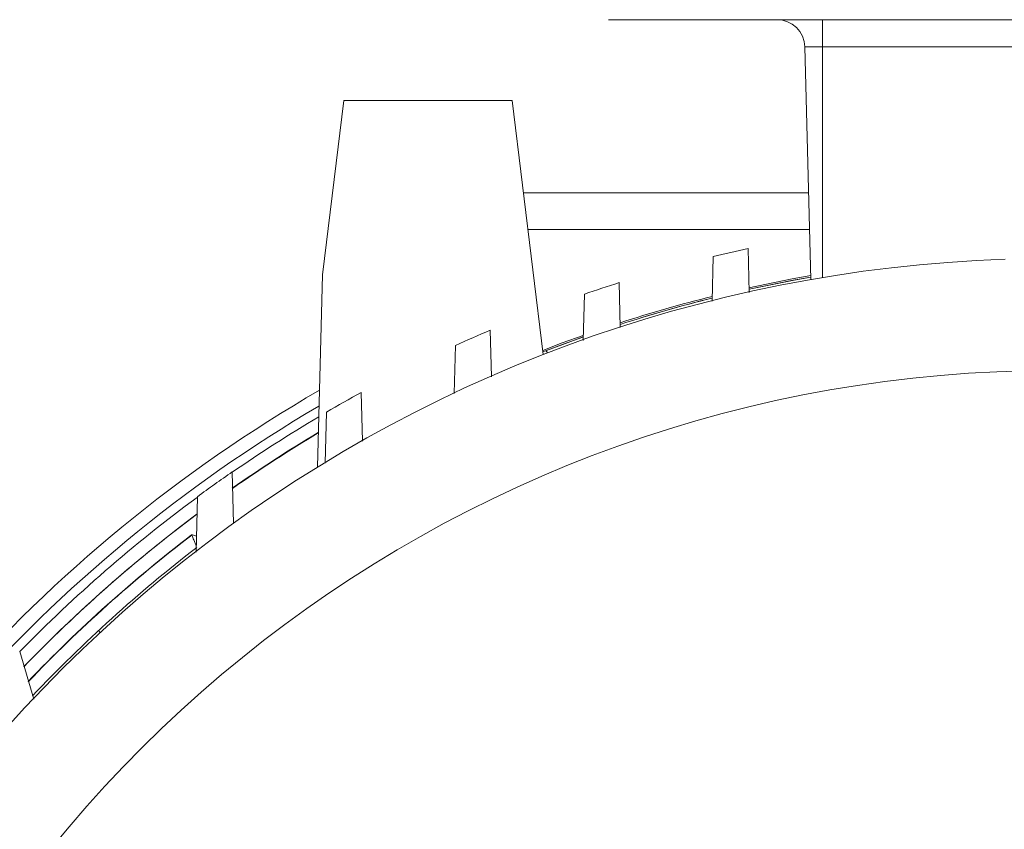
# Model space of a CAD drawing. Units: inches. Extents: x 0.2 to 16.8, y 0.2 to 10.8.
# Drawn here: x 11.8 to 13, y 6.7 to 7.7 of the extents above; entities that cross this region are included whole.
import ezdxf

# ---------------------------------------------------------------- set-up
doc = ezdxf.new("R2010")
doc.units = ezdxf.units.IN
doc.header["$MEASUREMENT"] = 0
doc.layers.add('DIMENSION', color=5, linetype='Continuous')
doc.styles.add('SLDTEXTSTYLE0', font='TXT', dxfattribs={"width": 0.605})
doc.dimstyles.new('SLDDIMSTYLE0', dxfattribs={"dimtxt": 0.1, "dimasz": 0.1, "dimexe": 0, "dimexo": 0.0625, "dimgap": 0.025, "dimtad": 0, "dimtih": 1, "dimtoh": 1, "dimlfac": 7, "dimrnd": 1e-09, "dimzin": 12, "dimdsep": 46, "dimtxsty": 'SLDTEXTSTYLE0', "dimsah": 1, "dimcen": 0.09, "dimadec": 0, "dimazin": 3, "dimtfac": 1, "dimtdec": 3, "dimtofl": 0, "dimtmove": 0, "dimatfit": 3, "dimfxl": 1, "dimfrac": 2, "dimtolj": 1, "dimtzin": 12, "dimarcsym": 0})

# ---------------------------------------------------------------- blocks, each defined once
blk = doc.blocks.new('_D_11')
at = {"layer": 'DIMENSION'}
for p, q in [((11.2592, 5.6596), (11.2592, 9.9338)), ((14.9392, 5.6596), (14.9392, 9.9338)), ((11.2592, 9.8938), (13.2983, 9.8938)), ((14.9392, 9.8938), (14.0378, 9.8938))]:
    blk.add_line(p, q, dxfattribs=at)
for centre, start, end in [((13.5143, 9.8938), 153.4349, 206.5651), ((13.8218, 9.8938), 333.4349, 26.5651)]:
    blk.add_arc(centre, 0.1716, start, end, dxfattribs=at)
for points in [[(11.2592, 9.8938), (11.3592, 9.8771), (11.3592, 9.9105)], [(14.9392, 9.8938), (14.8392, 9.9105), (14.8392, 9.8771)]]:
    blk.add_solid(points, dxfattribs=at)
at = {"layer": 'DIMENSION', "char_height": 0.1, "attachment_point": 1, "style": 'SLDTEXTSTYLE0'}
for s, insert in [('%%c', (13.4233, 9.946)), ('25.76', (13.5691, 9.946))]:
    blk.add_mtext(s, dxfattribs=dict(at, insert=insert))
blk = doc.blocks.new('_D_19')
at = {"layer": 'DIMENSION'}
for p, q in [((12.715, 8.7459), (10.6312, 8.7459)), ((10.6712, 8.7459), (10.6712, 7.1993)), ((10.6712, 5.593), (10.6712, 7.0459)), ((10.9477, 5.593), (10.6312, 5.593))]:
    blk.add_line(p, q, dxfattribs=at)
for centre, start, end in [((10.5903, 7.1226), 153.4349, 206.5651), ((10.7522, 7.1226), 333.4349, 26.5651)]:
    blk.add_arc(centre, 0.1716, start, end, dxfattribs=at)
for points in [[(10.6712, 8.7459), (10.6546, 8.6459), (10.6879, 8.6459)], [(10.6712, 5.593), (10.6879, 5.693), (10.6546, 5.693)]]:
    blk.add_solid(points, dxfattribs=at)
at = {"layer": 'DIMENSION', "insert": (10.4994, 7.1748), "char_height": 0.1, "attachment_point": 1, "style": 'SLDTEXTSTYLE0'}
blk.add_mtext('22.07', dxfattribs=at)
blk = doc.blocks.new('_D_20')
at = {"layer": 'DIMENSION'}
for p, q in [((11.1431, 5.9887), (11.1431, 10.2845)), ((15.0554, 5.9887), (15.0554, 10.2845)), ((11.1431, 10.2445), (12.5929, 10.2445)), ((15.0554, 10.2445), (13.1866, 10.2445))]:
    blk.add_line(p, q, dxfattribs=at)
for centre, start, end in [((12.8089, 10.2445), 153.4349, 206.5651), ((12.9707, 10.2445), 333.4349, 26.5651)]:
    blk.add_arc(centre, 0.1716, start, end, dxfattribs=at)
for points in [[(11.1431, 10.2445), (11.2431, 10.2278), (11.2431, 10.2612)], [(15.0554, 10.2445), (14.9554, 10.2612), (14.9554, 10.2278)]]:
    blk.add_solid(points, dxfattribs=at)
at = {"layer": 'DIMENSION', "insert": (12.7179, 10.2967), "char_height": 0.1, "attachment_point": 1, "style": 'SLDTEXTSTYLE0'}
blk.add_mtext('27.39', dxfattribs=at)

msp = doc.modelspace()

# ---------------------------------------------------------------- linework, layer by layer
at = {"color": 7, "linetype": 'Continuous', "lineweight": 15}
for p, q in [((13.66655, 7.68299), (12.53194, 7.68299)), ((12.80496, 7.68299), (12.80496, 7.64821)), ((12.80496, 7.64821), (12.78233, 7.64821)), ((12.78233, 7.64821), (12.7901, 7.35174)), ((13.39496, 7.64821), (12.80496, 7.64821)), ((12.19496, 7.58014), (12.16764, 7.35767)), ((12.19496, 7.58014), (12.40924, 7.58014)), ((12.44903, 7.25612), (12.40924, 7.58014)), ((12.42372, 7.46227), (12.7872, 7.46227)), ((12.4321, 7.41556), (12.42948, 7.41536)), ((12.78842, 7.41556), (12.4321, 7.41556)), ((12.71142, 7.33539), (12.70996, 7.39134)), ((12.66418, 7.32429), (12.66567, 7.38118)), ((12.16122, 7.1125), (12.16764, 7.35767)), ((12.54717, 7.29053), (12.54567, 7.34775)), ((12.49984, 7.27414), (12.50139, 7.33316)), ((12.38294, 7.22784), (12.38139, 7.28718)), ((12.3355, 7.20663), (12.3371, 7.26773)), ((12.4546, 7.25812), (12.45292, 7.26103)), ((12.21872, 7.14569), (12.2171, 7.20775)), ((12.17111, 7.11761), (12.17281, 7.18275)), ((12.05453, 7.04075), (12.05281, 7.10646)), ((12.00668, 7.00427), (12.00853, 7.07487)), ((12.00795, 7.05273), (12.00302, 7.04903)), ((11.92573, 7.0471), (11.92572, 7.0471)), ((12.00125, 7.02601), (12.00107, 7.02625)), ((12.00196, 7.02642), (12.00721, 7.02452)), ((11.88445, 6.90183), (11.88241, 6.90425)), ((11.79998, 6.81696), (11.78199, 6.87769))]:
    msp.add_line(p, q, dxfattribs=at)
at = {"color": 8, "linetype": 'Continuous', "lineweight": 15}
for p, q in [((12.80496, 7.64821), (12.80496, 7.35429)), ((12.00302, 7.04903), (12.00795, 7.05292))]:
    msp.add_line(p, q, dxfattribs=at)
at = {"color": 7, "linetype": 'Continuous', "lineweight": 15, "flags": 128}
for points in [[(12.71108, 7.34131), (12.76619, 7.35264), (12.78996, 7.35698)], [(12.71115, 7.33926), (12.7676, 7.35086), (12.79001, 7.35494)], [(12.79001, 7.35494), (12.76669, 7.35069), (12.7112, 7.33928)], [(12.44838, 7.26142), (12.47319, 7.2709), (12.49974, 7.28056)], [(12.49991, 7.27848), (12.47413, 7.26909), (12.44863, 7.25936)], [(12.44863, 7.25936), (12.47572, 7.26969), (12.4996, 7.27837)]]:
    msp.add_lwpolyline(points, dxfattribs=at)
at = {"color": 7, "linetype": 'Continuous', "lineweight": 15}
for centre, radius, start, end in [((12.74663, 7.64728), 0.03571, 1.5, 90), ((13.09924, 5.59299), 1.84, 102.21428, 103.62915), ((13.09924, 5.59299), 1.78571, 91.98518, 237.14012), ((13.09924, 5.59299), 1.84, 107.50891, 108.96087), ((13.09924, 5.59299), 1.78888, 104.08066, 107.98786), ((13.09924, 5.59299), 1.79089, 104.05967, 107.9652), ((13.09924, 5.59299), 1.78887, 104.07335, 107.98137), ((13.09924, 5.59299), 1.84, 112.9632, 114.46946), ((13.09924, 5.59299), 1.64286, 294.07061, 245.92939), ((13.09924, 5.59299), 1.86857, 120.04138, 157.52607), ((13.09924, 5.59299), 1.84, 118.64789, 120.23142), ((13.09924, 5.59299), 1.82256, 120.93344, 125.03486), ((13.09924, 5.59299), 1.82257, 120.93328, 125.01975), ((13.09924, 5.59299), 1.84, 124.6604, 126.3545), ((13.09924, 5.59299), 1.82256, 126.80136, 136.03385), ((13.09924, 5.59299), 1.82257, 126.97542, 136.04068), ((13.09924, 5.59299), 1.8056, 127.45964, 136.34581), ((12.00169, 7.02544), 0.00101, 74.48046, 127.45964), ((12.20888, 6.66658), 0.41509, 119.90065, 120.0128), ((13.09924, 5.59299), 1.78888, 127.59877, 136.65498)]:
    msp.add_arc(centre, radius, start, end, dxfattribs=at)
at = {"color": 8, "linetype": 'Continuous', "lineweight": 15}
for radius, start, end in [(1.85143, 120.36758, 157.30643), (1.8397, 120.59487, 124.67053), (1.82294, 120.92598, 125.03006), (1.8397, 126.3855, 135.71582), (1.8053, 127.45964, 136.35098)]:
    msp.add_arc((13.09924, 5.59299), radius, start, end, dxfattribs=at)
msp.add_open_spline([(12.0069, 7.0125), (12.00674, 7.01286), (12.00627, 7.01402), (12.00478, 7.01759), (12.00295, 7.02196), (12.00172, 7.02489), (12.00125, 7.02601)], degree=3, knots=[0, 0, 0, 0, 0.1482793, 0.4707903, 0.7983387, 1, 1, 1, 1], dxfattribs=at)

# ---------------------------------------------------------------- dimensions: what is measured, and where the dimension line sits
at = {"layer": 'DIMENSION'}
for base, p1, p2, text, picture, middle in [((11.1431, 10.2445), (15.05539, 5.94869), (11.1431, 5.94869), '(<>)', '_D_20', (12.88978, 10.2445)), ((14.93924, 9.89381), (11.25924, 5.61956), (14.93924, 5.61956), '(%%c<>)', '_D_11', (13.66808, 9.89381))]:
    dim = msp.add_linear_dim(base=base, p1=p1, p2=p2, text=text, dimstyle='SLDDIMSTYLE0', dxfattribs=at)
    dim.commit()
    dim.dimension.update_dxf_attribs({"geometry": picture, "text_midpoint": middle, "dimtype": 160})
dim = msp.add_linear_dim(base=(10.67125, 5.59299), p1=(12.75496, 8.74585), p2=(10.98768, 5.59299), angle=90, text='(<>)', dimstyle='SLDDIMSTYLE0', dxfattribs=at)
dim.commit()
dim.dimension.update_dxf_attribs({"geometry": '_D_19', "text_midpoint": (10.67125, 7.12261), "dimtype": 160})

doc.saveas('drawing.dxf')
